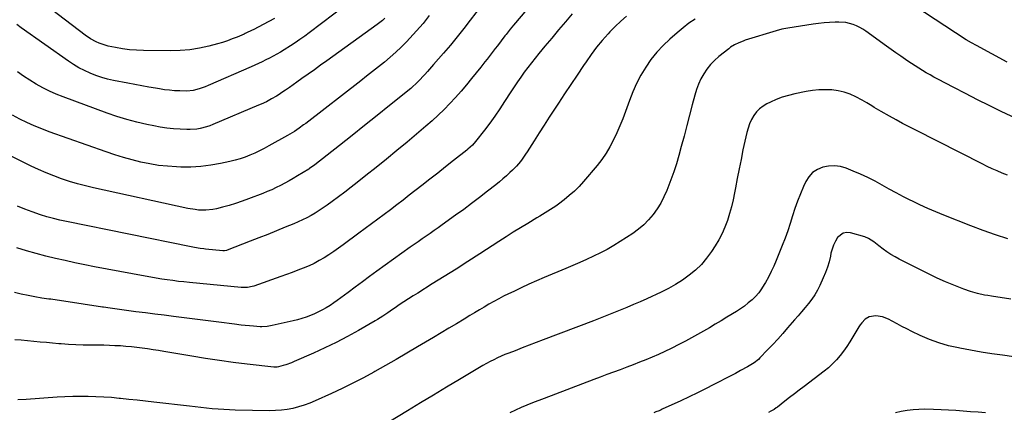
# Model space of a CAD drawing. Units: inches. Extents: x 1926266 to 1931564, y 395438 to 400696.
# Drawn here: x 1926971 to 1927642, y 398898 to 399165 of the extents above; entities that cross this region are included whole.
import ezdxf

# ---------------------------------------------------------------- set-up
doc = ezdxf.new("R2010")
doc.units = ezdxf.units.IN
doc.header["$MEASUREMENT"] = 0
doc.layers.add('7', color=7, linetype='Continuous')
doc.layers.add('8', color=7, linetype='Continuous')

msp = doc.modelspace()

# ---------------------------------------------------------------- linework, layer by layer
at = {"layer": '7', "color": 18}
for points in [[(1927333.68, 399192.06, 1832), (1927307.74, 399161.49, 1832), (1927305.5, 399158.78, 1832), (1927302.6, 399155.1, 1832), (1927301.89, 399154.18, 1832), (1927296.69, 399147.33, 1832), (1927295.29, 399145.51, 1832), (1927292.48, 399141.88, 1832), (1927289.64, 399138.28, 1832), (1927288.21, 399136.48, 1832), (1927285.36, 399132.89, 1832), (1927279.18, 399125.13, 1832), (1927275.61, 399120.75, 1832), (1927271.97, 399116.44, 1832), (1927268.22, 399112.21, 1832), (1927264.4, 399108.05, 1832), (1927260.46, 399104.01, 1832), (1927256.43, 399100.06, 1832), (1927252.27, 399096.25, 1832), (1927248.01, 399092.54, 1832), (1927235.18, 399081.74, 1832), (1927228.21, 399075.93, 1832), (1927221.2, 399070.17, 1832), (1927214.13, 399064.48, 1832), (1927207.02, 399058.84, 1832), (1927201.2, 399054.26, 1832), (1927196.96, 399050.96, 1832), (1927192.7, 399047.69, 1832), (1927188.41, 399044.45, 1832), (1927184.1, 399041.25, 1832), (1927180.7, 399038.75, 1832), (1927178.04, 399036.87, 1832), (1927175.34, 399035.05, 1832), (1927172.56, 399033.34, 1832), (1927169.75, 399031.69, 1832), (1927166.88, 399030.15, 1832), (1927163.97, 399028.68, 1832), (1927161.01, 399027.32, 1832), (1927158.02, 399026.03, 1832), (1927152.14, 399023.63, 1832), (1927146.18, 399021.2, 1832), (1927140.21, 399018.8, 1832), (1927134.23, 399016.43, 1832), (1927128.24, 399014.09, 1832), (1927112.47, 399007.96, 1832), (1927112.12, 399007.84, 1832), (1927110.7, 399007.57, 1832), (1927109.62, 399007.59, 1832), (1927097.86, 399008.74, 1832), (1927096.61, 399008.87, 1832), (1927094.11, 399009.19, 1832), (1927090.39, 399009.78, 1832), (1927087.92, 399010.26, 1832), (1927003.01, 399027.61, 1832), (1927000.77, 399028.08, 1832), (1926998.54, 399028.56, 1832), (1926994.1, 399029.58, 1832), (1926989.69, 399030.75, 1832), (1926985.35, 399032.16, 1832), (1926979.66, 399034.17, 1832), (1926974.69, 399036.01, 1832), (1926969.76, 399037.95, 1832)], [(1927293.62, 399184.98, 1834), (1927278.28, 399164.8, 1834), (1927273.84, 399159.08, 1834), (1927269.32, 399153.41, 1834), (1927264.7, 399147.84, 1834), (1927259.99, 399142.33, 1834), (1927253.17, 399134.5, 1834), (1927251.82, 399132.95, 1834), (1927249.12, 399129.87, 1834), (1927247.3, 399127.8, 1834), (1927246.17, 399126.53, 1834), (1927243.86, 399124.05, 1834), (1927241.48, 399121.64, 1834), (1927238.98, 399119.36, 1834), (1927237.68, 399118.27, 1834), (1927223.3, 399106.66, 1834), (1927214.77, 399099.8, 1834), (1927206.24, 399092.96, 1834), (1927197.68, 399086.15, 1834), (1927189.11, 399079.35, 1834), (1927172.38, 399066.11, 1834), (1927168.78, 399063.6, 1834), (1927168.25, 399063.27, 1834), (1927160.45, 399058.62, 1834), (1927157.59, 399056.95, 1834), (1927154.71, 399055.31, 1834), (1927151.8, 399053.72, 1834), (1927148.88, 399052.16, 1834), (1927145.92, 399050.68, 1834), (1927142.93, 399049.26, 1834), (1927139.89, 399047.95, 1834), (1927136.82, 399046.71, 1834), (1927127.07, 399042.94, 1834), (1927122.72, 399041.35, 1834), (1927118.34, 399039.88, 1834), (1927113.91, 399038.56, 1834), (1927109.44, 399037.36, 1834), (1927105.22, 399036.31, 1834), (1927102.82, 399035.82, 1834), (1927097.98, 399035.31, 1834), (1927093.09, 399035.42, 1834), (1927090.66, 399035.66, 1834), (1927085.83, 399036.48, 1834), (1927021.55, 399050.56, 1834), (1927016.04, 399051.87, 1834), (1927010.56, 399053.31, 1834), (1927005.14, 399054.93, 1834), (1926999.76, 399056.69, 1834), (1926994.44, 399058.63, 1834), (1926989.18, 399060.71, 1834), (1926984, 399062.99, 1834), (1926978.88, 399065.41, 1834), (1926926.81, 399091.14, 1834)], [(1927144.76, 399166.03, 1842), (1927140.9, 399163.88, 1842), (1927137, 399161.79, 1842), (1927130.81, 399158.55, 1842), (1927129.15, 399157.71, 1842), (1927125.76, 399156.13, 1842), (1927124.9, 399155.75, 1842), (1927124.05, 399155.37, 1842), (1927119.31, 399153.32, 1842), (1927116.06, 399151.99, 1842), (1927112.77, 399150.77, 1842), (1927109.44, 399149.7, 1842), (1927106.06, 399148.73, 1842), (1927100.05, 399147.15, 1842), (1927093.62, 399145.74, 1842), (1927087.14, 399144.67, 1842), (1927080.59, 399144.13, 1842), (1927074, 399143.93, 1842), (1927055.46, 399144.14, 1842), (1927050.7, 399144.32, 1842), (1927045.96, 399144.69, 1842), (1927041.24, 399145.33, 1842), (1927036.55, 399146.15, 1842), (1927031.5, 399147.18, 1842), (1927029.37, 399147.7, 1842), (1927025.24, 399149.11, 1842), (1927023.24, 399149.99, 1842), (1927019.41, 399152.11, 1842), (1927015.81, 399154.6, 1842), (1926979.5, 399182.54, 1842)], [(1927644.08, 399136.21, 1826), (1927623.21, 399147.45, 1826), (1927619.71, 399149.4, 1826), (1927616.3, 399151.5, 1826), (1927580.55, 399174.73, 1826)], [(1927250.28, 399167.95, 1836), (1927246.09, 399162.63, 1836), (1927241.66, 399157.5, 1836), (1927237.08, 399152.49, 1836), (1927234.79, 399150.1, 1836), (1927231.17, 399146.46, 1836), (1927227.47, 399142.92, 1836), (1927223.62, 399139.53, 1836), (1927219.69, 399136.24, 1836), (1927215.68, 399133.03, 1836), (1927211.66, 399129.84, 1836), (1927207.62, 399126.67, 1836), (1927203.57, 399123.51, 1836), (1927166.13, 399094.49, 1836), (1927164.64, 399093.36, 1836), (1927161.6, 399091.15, 1836), (1927158.49, 399089.04, 1836), (1927156.9, 399088.04, 1836), (1927153.66, 399086.14, 1836), (1927140.97, 399079.13, 1836), (1927137.8, 399077.44, 1836), (1927134.6, 399075.81, 1836), (1927131.35, 399074.27, 1836), (1927128.07, 399072.79, 1836), (1927124.74, 399071.47, 1836), (1927121.36, 399070.28, 1836), (1927117.92, 399069.28, 1836), (1927114.43, 399068.43, 1836), (1927108.11, 399067.06, 1836), (1927101.41, 399065.88, 1836), (1927094.68, 399065.03, 1836), (1927087.91, 399064.69, 1836), (1927081.1, 399064.69, 1836), (1927078.07, 399064.8, 1836), (1927071.94, 399065.2, 1836), (1927065.84, 399065.83, 1836), (1927059.78, 399066.82, 1836), (1927053.76, 399068.04, 1836), (1927047.79, 399069.54, 1836), (1927041.86, 399071.17, 1836), (1927035.98, 399073, 1836), (1927030.15, 399074.96, 1836), (1926991.27, 399088.8, 1836), (1926986.15, 399090.73, 1836), (1926981.08, 399092.79, 1836), (1926976.1, 399095.05, 1836), (1926971.18, 399097.44, 1836), (1926966.37, 399100.03, 1836)], [(1927384.74, 399167.54, 1828), (1927380.79, 399164.12, 1828), (1927377.03, 399160.5, 1828), (1927373.38, 399156.75, 1828), (1927372.24, 399155.52, 1828), (1927368.22, 399150.97, 1828), (1927364.34, 399146.3, 1828), (1927360.68, 399141.46, 1828), (1927357.17, 399136.51, 1828), (1927355.35, 399133.82, 1828), (1927351.05, 399127.42, 1828), (1927346.77, 399121.01, 1828), (1927342.51, 399114.59, 1828), (1927338.27, 399108.15, 1828), (1927335.6, 399104.07, 1828), (1927332.1, 399098.71, 1828), (1927328.62, 399093.33, 1828), (1927325.17, 399087.94, 1828), (1927321.74, 399082.53, 1828), (1927317.08, 399075.14, 1828), (1927315.97, 399073.44, 1828), (1927313.65, 399070.1, 1828), (1927312.43, 399068.46, 1828), (1927309.82, 399065.35, 1828), (1927306.95, 399062.47, 1828), (1927305.27, 399060.92, 1828), (1927302.91, 399058.79, 1828), (1927300.51, 399056.7, 1828), (1927298.07, 399054.66, 1828), (1927295.59, 399052.67, 1828), (1927289.93, 399048.21, 1828), (1927284.57, 399044.04, 1828), (1927279.18, 399039.92, 1828), (1927273.74, 399035.87, 1828), (1927268.26, 399031.86, 1828), (1927259.05, 399025.21, 1828), (1927256.36, 399023.28, 1828), (1927253.65, 399021.36, 1828), (1927250.93, 399019.46, 1828), (1927248.2, 399017.58, 1828), (1927245.47, 399015.7, 1828), (1927242.75, 399013.81, 1828), (1927240.04, 399011.9, 1828), (1927237.33, 399009.98, 1828), (1927214.52, 398993.64, 1828), (1927209.6, 398990.09, 1828), (1927204.69, 398986.51, 1828), (1927199.81, 398982.9, 1828), (1927194.95, 398979.27, 1828), (1927190.05, 398975.58, 1828), (1927187.63, 398973.81, 1828), (1927185.17, 398972.08, 1828), (1927182.67, 398970.42, 1828), (1927180.13, 398968.81, 1828), (1927177.54, 398967.31, 1828), (1927174.89, 398965.9, 1828), (1927172.17, 398964.65, 1828), (1927169.41, 398963.51, 1828), (1927166.39, 398962.42, 1828), (1927163.48, 398961.48, 1828), (1927160.52, 398960.65, 1828), (1927157.54, 398959.92, 1828), (1927143.2, 398956.69, 1828), (1927142.06, 398956.46, 1828), (1927139.76, 398956.09, 1828), (1927136.28, 398955.82, 1828), (1927135.12, 398955.83, 1828), (1927130.57, 398956.13, 1828), (1927127.72, 398956.36, 1828), (1927124.87, 398956.63, 1828), (1927122.03, 398956.97, 1828), (1927117.64, 398957.58, 1828), (1927114.03, 398958.09, 1828), (1927110.42, 398958.58, 1828), (1927106.8, 398959.06, 1828), (1927103.18, 398959.51, 1828), (1927076.04, 398962.85, 1828), (1927069.63, 398963.64, 1828), (1927063.23, 398964.43, 1828), (1927056.82, 398965.23, 1828), (1927050.42, 398966.03, 1828), (1927047.04, 398966.45, 1828), (1927042.33, 398967.07, 1828), (1927037.63, 398967.72, 1828), (1927032.93, 398968.41, 1828), (1927028.24, 398969.15, 1828), (1927027.69, 398969.23, 1828), (1927023.28, 398969.94, 1828), (1927018.86, 398970.64, 1828), (1927014.45, 398971.33, 1828), (1927010.03, 398972, 1828), (1927005.61, 398972.67, 1828), (1927001.18, 398973.32, 1828), (1926996.76, 398973.95, 1828), (1926992.33, 398974.56, 1828), (1926990.95, 398974.75, 1828), (1926986.25, 398975.44, 1828), (1926981.56, 398976.21, 1828), (1926976.89, 398977.09, 1828), (1926972.24, 398978.05, 1828), (1926967.6, 398979.1, 1828)], [(1927431.4, 399165.59, 1826), (1927427.24, 399162.66, 1826), (1927423.22, 399159.54, 1826), (1927419.3, 399156.29, 1826), (1927414.21, 399151.86, 1826), (1927409.61, 399147.5, 1826), (1927405.3, 399142.9, 1826), (1927401.4, 399137.94, 1826), (1927397.78, 399132.75, 1826), (1927394.57, 399127.27, 1826), (1927391.6, 399121.68, 1826), (1927389.01, 399115.9, 1826), (1927386.66, 399110, 1826), (1927383.95, 399102.45, 1826), (1927382.1, 399097.56, 1826), (1927380.16, 399092.7, 1826), (1927378.07, 399087.91, 1826), (1927375.89, 399083.16, 1826), (1927373.46, 399078.55, 1826), (1927370.81, 399074.09, 1826), (1927367.82, 399069.84, 1826), (1927364.61, 399065.73, 1826), (1927355.47, 399054.93, 1826), (1927352.38, 399051.52, 1826), (1927349.17, 399048.26, 1826), (1927345.74, 399045.21, 1826), (1927342.18, 399042.31, 1826), (1927338.28, 399039.34, 1826), (1927336.54, 399038.06, 1826), (1927332.97, 399035.65, 1826), (1927329.27, 399033.41, 1826), (1927325.56, 399031.2, 1826), (1927323.71, 399030.08, 1826), (1927317.45, 399026.32, 1826), (1927312.49, 399023.3, 1826), (1927307.54, 399020.25, 1826), (1927302.63, 399017.15, 1826), (1927297.74, 399014.01, 1826), (1927284.7, 399005.54, 1826), (1927276.65, 399000.35, 1826), (1927268.57, 398995.18, 1826), (1927260.47, 398990.07, 1826), (1927252.34, 398984.99, 1826), (1927242.41, 398978.83, 1826), (1927239.24, 398976.84, 1826), (1927236.09, 398974.83, 1826), (1927232.96, 398972.78, 1826), (1927229.85, 398970.71, 1826), (1927227.04, 398968.83, 1826), (1927225.35, 398967.68, 1826), (1927221.97, 398965.37, 1826), (1927218.59, 398963.05, 1826), (1927215.13, 398960.85, 1826), (1927213.37, 398959.81, 1826), (1927202, 398953.27, 1826), (1927194.47, 398949.11, 1826), (1927186.86, 398945.11, 1826), (1927179.12, 398941.37, 1826), (1927171.29, 398937.8, 1826), (1927158.21, 398932.1, 1826), (1927156.35, 398931.33, 1826), (1927152.55, 398929.97, 1826), (1927150.62, 398929.38, 1826), (1927147.5, 398928.5, 1826), (1927146.72, 398928.32, 1826), (1927145.14, 398928.23, 1826), (1927144.35, 398928.29, 1826), (1927126.17, 398930.36, 1826), (1927116.7, 398931.52, 1826), (1927107.24, 398932.78, 1826), (1927097.81, 398934.2, 1826), (1927088.39, 398935.72, 1826), (1927069.43, 398938.94, 1826), (1927065.74, 398939.55, 1826), (1927062.06, 398940.14, 1826), (1927058.37, 398940.7, 1826), (1927054.67, 398941.25, 1826), (1927050.97, 398941.73, 1826), (1927047.27, 398942.15, 1826), (1927043.55, 398942.47, 1826), (1927039.83, 398942.74, 1826), (1927039.78, 398942.74, 1826), (1927036.03, 398942.93, 1826), (1927032.27, 398943.08, 1826), (1927028.52, 398943.18, 1826), (1927024.76, 398943.24, 1826), (1927019.48, 398943.29, 1826), (1927014.45, 398943.39, 1826), (1927009.42, 398943.57, 1826), (1927004.39, 398943.84, 1826), (1926999.37, 398944.19, 1826), (1926997.88, 398944.3, 1826), (1926993.61, 398944.66, 1826), (1926989.33, 398945.04, 1826), (1926985.06, 398945.45, 1826), (1926980.79, 398945.87, 1826), (1926976.52, 398946.3, 1826), (1926972.25, 398946.69, 1826), (1926967.97, 398947.03, 1826)], [(1927220.07, 399166.1, 1838), (1927218.39, 399164.62, 1838), (1927214.85, 399161.87, 1838), (1927180.52, 399137.18, 1838), (1927176.26, 399134.12, 1838), (1927172.01, 399131.06, 1838), (1927167.76, 399128, 1838), (1927163.51, 399124.94, 1838), (1927160.06, 399122.46, 1838), (1927157.52, 399120.66, 1838), (1927154.97, 399118.88, 1838), (1927152.39, 399117.13, 1838), (1927149.8, 399115.4, 1838), (1927147.9, 399114.15, 1838), (1927146.23, 399113.09, 1838), (1927142.82, 399111.09, 1838), (1927139.31, 399109.25, 1838), (1927135.73, 399107.57, 1838), (1927133.91, 399106.78, 1838), (1927102.78, 399093.66, 1838), (1927100.67, 399092.84, 1838), (1927098.53, 399092.11, 1838), (1927094.14, 399090.99, 1838), (1927091.9, 399090.63, 1838), (1927087.4, 399090.28, 1838), (1927085.14, 399090.3, 1838), (1927080.57, 399090.5, 1838), (1927076.03, 399090.82, 1838), (1927071.51, 399091.27, 1838), (1927067.01, 399091.95, 1838), (1927062.53, 399092.76, 1838), (1927057.73, 399093.76, 1838), (1927050.9, 399095.33, 1838), (1927044.13, 399097.1, 1838), (1927037.45, 399099.18, 1838), (1927030.83, 399101.45, 1838), (1927000.83, 399112.49, 1838), (1926996.09, 399114.37, 1838), (1926991.42, 399116.42, 1838), (1926986.87, 399118.71, 1838), (1926982.39, 399121.15, 1838), (1926978.03, 399123.81, 1838), (1926973.75, 399126.59, 1838), (1926969.59, 399129.54, 1838)], [(1927650.34, 399097.68, 1824), (1927640.13, 399102.59, 1824), (1927631.96, 399106.57, 1824), (1927623.82, 399110.62, 1824), (1927615.73, 399114.76, 1824), (1927607.67, 399118.95, 1824), (1927596.87, 399124.65, 1824), (1927594.24, 399126.06, 1824), (1927591.63, 399127.5, 1824), (1927589.04, 399128.99, 1824), (1927586.47, 399130.5, 1824), (1927583.92, 399132.05, 1824), (1927581.4, 399133.64, 1824), (1927578.91, 399135.27, 1824), (1927576.43, 399136.95, 1824), (1927574.82, 399138.06, 1824), (1927571.56, 399140.32, 1824), (1927568.31, 399142.6, 1824), (1927565.08, 399144.89, 1824), (1927561.85, 399147.2, 1824), (1927547.9, 399157.23, 1824), (1927545.8, 399158.62, 1824), (1927543.64, 399159.88, 1824), (1927541.39, 399160.97, 1824), (1927539.07, 399161.94, 1824), (1927534.26, 399163.21, 1824), (1927529.3, 399163.51, 1824), (1927526.83, 399163.41, 1824), (1927523.08, 399163.19, 1824), (1927519.34, 399162.9, 1824), (1927515.61, 399162.48, 1824), (1927511.88, 399161.99, 1824), (1927494.72, 399159.4, 1824), (1927490.66, 399158.65, 1824), (1927486.67, 399157.59, 1824), (1927465.67, 399151.08, 1824), (1927464.15, 399150.57, 1824), (1927461.18, 399149.41, 1824), (1927458.31, 399148.02, 1824), (1927455.62, 399146.33, 1824), (1927454.35, 399145.38, 1824), (1927447.66, 399140.01, 1824), (1927444.72, 399137.39, 1824), (1927441.99, 399134.59, 1824), (1927439.56, 399131.51, 1824), (1927437.34, 399128.26, 1824), (1927435.44, 399124.8, 1824), (1927433.75, 399121.25, 1824), (1927432.39, 399117.56, 1824), (1927431.24, 399113.79, 1824), (1927429.56, 399107.21, 1824), (1927427.71, 399100.08, 1824), (1927425.84, 399092.95, 1824), (1927423.94, 399085.84, 1824), (1927422.01, 399078.73, 1824), (1927420.32, 399072.56, 1824), (1927418.69, 399067, 1824), (1927416.93, 399061.48, 1824), (1927414.99, 399056.02, 1824), (1927412.92, 399050.6, 1824), (1927412.14, 399048.66, 1824), (1927410.2, 399044.34, 1824), (1927408.04, 399040.15, 1824), (1927405.55, 399036.14, 1824), (1927402.84, 399032.26, 1824), (1927399.79, 399028.65, 1824), (1927396.52, 399025.29, 1824), (1927392.92, 399022.28, 1824), (1927389.09, 399019.51, 1824), (1927380.4, 399013.88, 1824), (1927375.99, 399011.15, 1824), (1927371.51, 399008.55, 1824), (1927366.92, 399006.15, 1824), (1927362.26, 399003.86, 1824), (1927357.54, 399001.71, 1824), (1927352.81, 398999.58, 1824), (1927348.04, 398997.51, 1824), (1927343.27, 398995.48, 1824), (1927328.67, 398989.35, 1824), (1927323.42, 398987.1, 1824), (1927318.19, 398984.8, 1824), (1927313.01, 398982.42, 1824), (1927307.84, 398979.98, 1824), (1927304.39, 398978.32, 1824), (1927300.99, 398976.63, 1824), (1927297.62, 398974.89, 1824), (1927294.3, 398973.06, 1824), (1927291, 398971.17, 1824), (1927287.73, 398969.24, 1824), (1927284.47, 398967.31, 1824), (1927281.21, 398965.36, 1824), (1927277.95, 398963.41, 1824), (1927274.02, 398961.04, 1824), (1927268.79, 398957.9, 1824), (1927263.57, 398954.77, 1824), (1927258.34, 398951.64, 1824), (1927253.1, 398948.52, 1824), (1927242.36, 398942.11, 1824), (1927235.1, 398937.82, 1824), (1927227.8, 398933.58, 1824), (1927220.47, 398929.4, 1824), (1927213.12, 398925.26, 1824), (1927212.46, 398924.9, 1824), (1927205.37, 398921.07, 1824), (1927198.22, 398917.36, 1824), (1927190.98, 398913.82, 1824), (1927183.69, 398910.4, 1824), (1927172.51, 398905.32, 1824), (1927168.82, 398903.78, 1824), (1927165.08, 398902.4, 1824), (1927161.26, 398901.24, 1824), (1927157.39, 398900.23, 1824), (1927153.47, 398899.48, 1824), (1927149.53, 398898.93, 1824), (1927145.56, 398898.66, 1824), (1927141.57, 398898.59, 1824), (1927118.09, 398899.03, 1824), (1927114.17, 398899.16, 1824), (1927110.25, 398899.34, 1824), (1927106.34, 398899.62, 1824), (1927102.43, 398899.97, 1824), (1927098.53, 398900.37, 1824), (1927094.62, 398900.79, 1824), (1927090.72, 398901.22, 1824), (1927086.82, 398901.66, 1824), (1927062.68, 398904.45, 1824), (1927056.98, 398905.1, 1824), (1927051.28, 398905.73, 1824), (1927045.57, 398906.35, 1824), (1927039.86, 398906.94, 1824), (1927038.96, 398907.03, 1824), (1927033.7, 398907.51, 1824), (1927028.43, 398907.9, 1824), (1927023.16, 398908.16, 1824), (1927017.88, 398908.33, 1824), (1927012.6, 398908.37, 1824), (1927007.31, 398908.32, 1824), (1927002.04, 398908.11, 1824), (1926996.76, 398907.81, 1824), (1926975.64, 398906.31, 1824), (1926969.97, 398905.97, 1824)], [(1927644.34, 399059.24, 1822), (1927640.82, 399060.6, 1822), (1927637.33, 399062.05, 1822), (1927633.87, 399063.56, 1822), (1927630.46, 399065.16, 1822), (1927627.07, 399066.83, 1822), (1927581.96, 399089.73, 1822), (1927577.42, 399092.07, 1822), (1927572.9, 399094.45, 1822), (1927568.41, 399096.88, 1822), (1927563.94, 399099.34, 1822), (1927558.35, 399102.46, 1822), (1927556.69, 399103.41, 1822), (1927553.44, 399105.39, 1822), (1927551.83, 399106.42, 1822), (1927548.6, 399108.43, 1822), (1927545.27, 399110.28, 1822), (1927540.98, 399112.52, 1822), (1927537.08, 399114.27, 1822), (1927533.08, 399115.69, 1822), (1927528.94, 399116.62, 1822), (1927524.57, 399117.23, 1822), (1927520.2, 399117.4, 1822), (1927515.85, 399117.32, 1822), (1927511.52, 399116.88, 1822), (1927507.2, 399116.19, 1822), (1927499.42, 399114.61, 1822), (1927495.12, 399113.57, 1822), (1927490.9, 399112.32, 1822), (1927486.78, 399110.76, 1822), (1927482.73, 399108.98, 1822), (1927480.42, 399107.87, 1822), (1927477.76, 399106.29, 1822), (1927475.33, 399104.46, 1822), (1927473.24, 399102.24, 1822), (1927471.38, 399099.78, 1822), (1927469.86, 399097.04, 1822), (1927468.53, 399094.22, 1822), (1927467.51, 399091.28, 1822), (1927466.68, 399088.26, 1822), (1927464.1, 399076.37, 1822), (1927462.74, 399069.91, 1822), (1927461.41, 399063.45, 1822), (1927460.15, 399056.98, 1822), (1927458.94, 399050.49, 1822), (1927458.31, 399047.04, 1822), (1927457.34, 399042.3, 1822), (1927456.24, 399037.6, 1822), (1927454.95, 399032.94, 1822), (1927453.53, 399028.31, 1822), (1927451.83, 399023.79, 1822), (1927449.92, 399019.38, 1822), (1927447.67, 399015.13, 1822), (1927445.19, 399010.99, 1822), (1927442.62, 399007.04, 1822), (1927439.33, 399002.54, 1822), (1927435.76, 398998.3, 1822), (1927431.75, 398994.46, 1822), (1927427.46, 398990.9, 1822), (1927422.87, 398987.69, 1822), (1927418.15, 398984.68, 1822), (1927413.26, 398981.96, 1822), (1927408.25, 398979.45, 1822), (1927398.46, 398974.91, 1822), (1927394, 398972.88, 1822), (1927389.52, 398970.9, 1822), (1927385.01, 398968.98, 1822), (1927380.49, 398967.11, 1822), (1927375.94, 398965.29, 1822), (1927371.38, 398963.48, 1822), (1927366.82, 398961.71, 1822), (1927362.24, 398959.95, 1822), (1927327.81, 398946.85, 1822), (1927323.05, 398945.03, 1822), (1927318.29, 398943.21, 1822), (1927313.54, 398941.37, 1822), (1927308.79, 398939.53, 1822), (1927304.49, 398937.86, 1822), (1927301.9, 398936.82, 1822), (1927299.33, 398935.73, 1822), (1927296.79, 398934.57, 1822), (1927294.27, 398933.37, 1822), (1927291.78, 398932.11, 1822), (1927289.31, 398930.81, 1822), (1927286.87, 398929.44, 1822), (1927284.46, 398928.04, 1822), (1927270.89, 398919.94, 1822), (1927262.03, 398914.63, 1822), (1927253.18, 398909.3, 1822), (1927244.35, 398903.95, 1822), (1927235.53, 398898.59, 1822), (1927222.7, 398890.76, 1822)], [(1927646.7, 398974.67, 1818), (1927633.37, 398976.65, 1818), (1927630.97, 398977.04, 1818), (1927628.58, 398977.47, 1818), (1927623.83, 398978.5, 1818), (1927619.16, 398979.81, 1818), (1927614.59, 398981.44, 1818), (1927607.72, 398984.18, 1818), (1927602.06, 398986.53, 1818), (1927596.45, 398988.98, 1818), (1927590.91, 398991.59, 1818), (1927585.42, 398994.3, 1818), (1927570.58, 399001.87, 1818), (1927567.73, 399003.43, 1818), (1927564.93, 399005.09, 1818), (1927562.23, 399006.9, 1818), (1927559.6, 399008.81, 1818), (1927556.72, 399011.02, 1818), (1927555.57, 399011.9, 1818), (1927553.28, 399013.65, 1818), (1927549.72, 399016.05, 1818), (1927547.06, 399017.08, 1818), (1927537.43, 399019.82, 1818), (1927534.83, 399020.02, 1818), (1927532.44, 399019.64, 1818), (1927528.51, 399016.57, 1818), (1927527.04, 399014.07, 1818), (1927525.77, 399011.49, 1818), (1927524.81, 399008.77, 1818), (1927524.06, 399005.97, 1818), (1927523.65, 399004, 1818), (1927522.73, 399000.18, 1818), (1927521.63, 398996.43, 1818), (1927520.29, 398992.75, 1818), (1927518.77, 398989.13, 1818), (1927516.44, 398984.05, 1818), (1927514.78, 398980.79, 1818), (1927512.97, 398977.63, 1818), (1927510.92, 398974.61, 1818), (1927508.71, 398971.7, 1818), (1927506.36, 398968.87, 1818), (1927504.01, 398966.05, 1818), (1927501.63, 398963.25, 1818), (1927499.24, 398960.46, 1818), (1927494.53, 398955.02, 1818), (1927491.18, 398951.21, 1818), (1927487.79, 398947.42, 1818), (1927484.35, 398943.69, 1818), (1927480.86, 398940, 1818), (1927475.66, 398934.55, 1818), (1927474.72, 398933.63, 1818), (1927471.65, 398931.21, 1818), (1927469.42, 398929.82, 1818), (1927467.14, 398928.52, 1818), (1927462.41, 398925.98, 1818), (1927458.88, 398924.09, 1818), (1927455.35, 398922.21, 1818), (1927451.81, 398920.36, 1818), (1927448.26, 398918.51, 1818), (1927444.21, 398916.42, 1818), (1927438.61, 398913.57, 1818), (1927432.99, 398910.78, 1818), (1927427.33, 398908.07, 1818), (1927421.64, 398905.4, 1818), (1927408.99, 398899.57, 1818), (1927408.3, 398899.26, 1818), (1927406.9, 398898.64, 1818), (1927404.79, 398897.75, 1818), (1927403.37, 398897.2, 1818)], [(1927648.62, 398935.39, 1816), (1927641.02, 398936.4, 1816), (1927633.7, 398937.44, 1816), (1927626.4, 398938.56, 1816), (1927619.12, 398939.83, 1816), (1927611.86, 398941.18, 1816), (1927610.93, 398941.37, 1816), (1927604.22, 398942.95, 1816), (1927597.63, 398944.85, 1816), (1927591.19, 398947.25, 1816), (1927584.87, 398949.97, 1816), (1927579.18, 398952.67, 1816), (1927575.79, 398954.32, 1816), (1927572.43, 398956.01, 1816), (1927569.11, 398957.77, 1816), (1927565.81, 398959.57, 1816), (1927563.35, 398960.95, 1816), (1927559.08, 398962.65, 1816), (1927554.52, 398963.22, 1816), (1927550.03, 398962.62, 1816), (1927547.33, 398960.95, 1816), (1927545.05, 398958.55, 1816), (1927544.05, 398957.22, 1816), (1927543.13, 398955.84, 1816), (1927538.91, 398948.86, 1816), (1927536.88, 398945.61, 1816), (1927534.76, 398942.42, 1816), (1927532.54, 398939.29, 1816), (1927530.25, 398936.22, 1816), (1927527.8, 398933.29, 1816), (1927525.2, 398930.51, 1816), (1927522.39, 398927.94, 1816), (1927519.44, 398925.51, 1816), (1927505.72, 398915.11, 1816), (1927502.43, 398912.61, 1816), (1927499.15, 398910.1, 1816), (1927495.89, 398907.56, 1816), (1927492.63, 398905.02, 1816), (1927487.5, 398900.99, 1816), (1927486.81, 398900.47, 1816), (1927485.37, 398899.51, 1816), (1927483.1, 398898.24, 1816), (1927481.53, 398897.48, 1816)], [(1927629.3, 398897.26, 1814), (1927624.26, 398897.59, 1814), (1927619.21, 398897.94, 1814), (1927614.17, 398898.32, 1814), (1927609.13, 398898.67, 1814), (1927604.09, 398898.98, 1814), (1927599.04, 398899.21, 1814), (1927593.99, 398899.4, 1814), (1927588.06, 398899.58, 1814), (1927584.01, 398899.55, 1814), (1927579.98, 398899.32, 1814), (1927575.98, 398898.8, 1814), (1927571.99, 398898.08, 1814), (1927568.06, 398897.11, 1814)]]:
    msp.add_polyline3d(points, dxfattribs=at)
at = {"layer": '8', "color": 18}
for points in [[(1927193.65, 399175.29, 1840), (1927168.55, 399156.15, 1840), (1927165.39, 399153.81, 1840), (1927162.2, 399151.53, 1840), (1927158.94, 399149.34, 1840), (1927155.65, 399147.21, 1840), (1927151.46, 399144.59, 1840), (1927148.98, 399143.07, 1840), (1927146.46, 399141.61, 1840), (1927143.91, 399140.2, 1840), (1927141.33, 399138.86, 1840), (1927139, 399137.69, 1840), (1927136.52, 399136.46, 1840), (1927134.03, 399135.27, 1840), (1927131.52, 399134.12, 1840), (1927129, 399133, 1840), (1927099.62, 399120.26, 1840), (1927097.61, 399119.44, 1840), (1927093.5, 399118.02, 1840), (1927089.3, 399116.96, 1840), (1927085.01, 399116.48, 1840), (1927080.24, 399116.55, 1840), (1927076.77, 399116.74, 1840), (1927073.31, 399117.01, 1840), (1927069.86, 399117.43, 1840), (1927066.42, 399117.94, 1840), (1927063.82, 399118.37, 1840), (1927059.09, 399119.18, 1840), (1927054.37, 399120.02, 1840), (1927049.65, 399120.9, 1840), (1927044.94, 399121.81, 1840), (1927035.21, 399123.72, 1840), (1927031.1, 399124.66, 1840), (1927027.04, 399125.77, 1840), (1927023.06, 399127.14, 1840), (1927019.13, 399128.66, 1840), (1927015.3, 399130.44, 1840), (1927011.56, 399132.37, 1840), (1927007.95, 399134.53, 1840), (1927004.43, 399136.86, 1840), (1926972.15, 399159.66, 1840), (1926969.14, 399161.83, 1840)], [(1927347.78, 399169.23, 1830), (1927343.08, 399163.69, 1830), (1927338.4, 399158.14, 1830), (1927333.73, 399152.59, 1830), (1927329.06, 399147.03, 1830), (1927324.92, 399142.08, 1830), (1927322.36, 399138.96, 1830), (1927319.86, 399135.81, 1830), (1927317.42, 399132.6, 1830), (1927315.04, 399129.35, 1830), (1927312.71, 399126.06, 1830), (1927310.42, 399122.74, 1830), (1927308.18, 399119.39, 1830), (1927305.97, 399116.02, 1830), (1927301.64, 399109.28, 1830), (1927298.36, 399104.31, 1830), (1927294.98, 399099.4, 1830), (1927291.48, 399094.58, 1830), (1927287.89, 399089.82, 1830), (1927281.86, 399082.06, 1830), (1927279.8, 399079.7, 1830), (1927276.69, 399076.9, 1830), (1927275.88, 399076.24, 1830), (1927266.77, 399069.08, 1830), (1927261.4, 399064.86, 1830), (1927256.02, 399060.63, 1830), (1927250.64, 399056.41, 1830), (1927245.25, 399052.19, 1830), (1927236.69, 399045.48, 1830), (1927232.44, 399042.17, 1830), (1927228.17, 399038.89, 1830), (1927223.88, 399035.63, 1830), (1927219.58, 399032.39, 1830), (1927215.26, 399029.16, 1830), (1927210.94, 399025.95, 1830), (1927206.61, 399022.74, 1830), (1927202.28, 399019.54, 1830), (1927191.55, 399011.61, 1830), (1927188.39, 399009.34, 1830), (1927185.2, 399007.11, 1830), (1927181.95, 399004.97, 1830), (1927178.67, 399002.87, 1830), (1927175.32, 399000.91, 1830), (1927171.9, 398999.07, 1830), (1927168.39, 398997.43, 1830), (1927164.47, 398995.79, 1830), (1927160.67, 398994.33, 1830), (1927156.85, 398992.89, 1830), (1927153.03, 398991.49, 1830), (1927149.19, 398990.12, 1830), (1927130.65, 398983.55, 1830), (1927129.62, 398983.22, 1830), (1927126.42, 398982.56, 1830), (1927122.07, 398982.5, 1830), (1927086.84, 398985.95, 1830), (1927083.07, 398986.35, 1830), (1927079.29, 398986.78, 1830), (1927075.53, 398987.27, 1830), (1927071.77, 398987.79, 1830), (1927068.01, 398988.36, 1830), (1927064.26, 398988.97, 1830), (1927060.52, 398989.62, 1830), (1927056.78, 398990.29, 1830), (1927022.2, 398996.79, 1830), (1927015.51, 398998.09, 1830), (1927008.83, 398999.45, 1830), (1927002.17, 399000.89, 1830), (1926995.52, 399002.38, 1830), (1926988.9, 399004, 1830), (1926982.31, 399005.72, 1830), (1926975.76, 399007.61, 1830), (1926969.24, 399009.59, 1830)], [(1927644.57, 399015.8, 1820), (1927636.13, 399018.54, 1820), (1927627.78, 399021.51, 1820), (1927619.48, 399024.65, 1820), (1927601.08, 399031.92, 1820), (1927595.54, 399034.18, 1820), (1927590.05, 399036.53, 1820), (1927584.61, 399039.01, 1820), (1927579.21, 399041.57, 1820), (1927578.37, 399041.98, 1820), (1927573.45, 399044.46, 1820), (1927568.56, 399047.01, 1820), (1927563.73, 399049.65, 1820), (1927558.93, 399052.37, 1820), (1927554.1, 399055.02, 1820), (1927549.21, 399057.53, 1820), (1927544.21, 399059.82, 1820), (1927539.14, 399061.96, 1820), (1927534.41, 399063.84, 1820), (1927530.47, 399064.97, 1820), (1927526.5, 399065.57, 1820), (1927522.48, 399065.39, 1820), (1927518.45, 399064.68, 1820), (1927514.77, 399063.1, 1820), (1927511.54, 399061, 1820), (1927508.97, 399058.13, 1820), (1927506.84, 399054.74, 1820), (1927505.35, 399051.44, 1820), (1927503.24, 399046.52, 1820), (1927501.28, 399041.55, 1820), (1927499.53, 399036.5, 1820), (1927497.92, 399031.39, 1820), (1927496.34, 399026.27, 1820), (1927494.66, 399021.19, 1820), (1927492.83, 399016.16, 1820), (1927490.89, 399011.16, 1820), (1927486.8, 399001.08, 1820), (1927485.14, 398997.22, 1820), (1927483.38, 398993.41, 1820), (1927481.46, 398989.69, 1820), (1927479.43, 398986.01, 1820), (1927478.58, 398984.54, 1820), (1927476.77, 398981.73, 1820), (1927474.81, 398979.06, 1820), (1927472.61, 398976.57, 1820), (1927470.25, 398974.22, 1820), (1927467.71, 398972.04, 1820), (1927465.1, 398969.97, 1820), (1927462.37, 398968.05, 1820), (1927459.56, 398966.23, 1820), (1927453.13, 398962.32, 1820), (1927449.16, 398959.92, 1820), (1927445.17, 398957.53, 1820), (1927441.18, 398955.16, 1820), (1927437.17, 398952.81, 1820), (1927433.14, 398950.5, 1820), (1927429.08, 398948.25, 1820), (1927424.97, 398946.08, 1820), (1927420.84, 398943.95, 1820), (1927415.05, 398941.05, 1820), (1927410.84, 398939, 1820), (1927406.6, 398937.02, 1820), (1927402.31, 398935.14, 1820), (1927397.99, 398933.33, 1820), (1927393.63, 398931.6, 1820), (1927389.27, 398929.89, 1820), (1927384.89, 398928.23, 1820), (1927380.31, 398926.52, 1820), (1927375.82, 398924.87, 1820), (1927371.33, 398923.2, 1820), (1927366.85, 398921.52, 1820), (1927362.37, 398919.83, 1820), (1927328.57, 398907.04, 1820), (1927320.7, 398903.94, 1820), (1927312.89, 398900.71, 1820), (1927305.17, 398897.26, 1820)]]:
    msp.add_polyline3d(points, dxfattribs=at)

doc.saveas('drawing.dxf')
